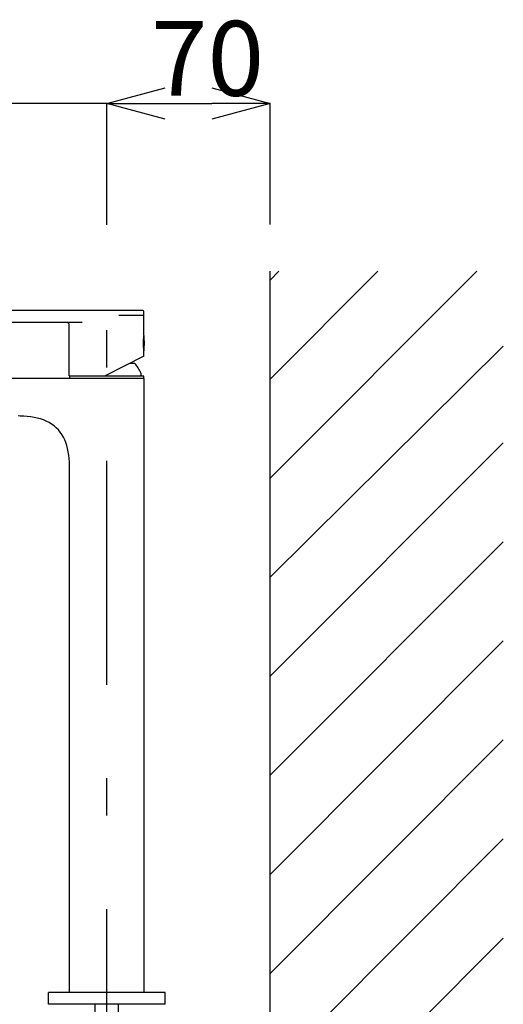
# Model space of a CAD drawing. Extents: x 100 to 4100, y 100 to 2870.
# Drawn here: x 2993 to 3200, y 1395 to 1817 of the extents above; entities that cross this region are included whole.
import ezdxf

# ---------------------------------------------------------------- set-up
doc = ezdxf.new("R2010")
doc.units = 0
doc.header["$LTSCALE"] = 8
doc.header["$PDSIZE"] = 40
doc.linetypes.add('CENTER2', pattern=[24, 12, -5, 2, -5])
for name, color, linetype in [('7-1', 3, 'CONTINUOUS'), ('9-0', 7, 'CONTINUOUS'), ('9-1', 1, 'CENTER2')]:
    doc.layers.add(name, color=color, linetype=linetype)
doc.styles.get("Standard").update_dxf_attribs({"font": 'txt.shx', "bigfont": 'extfont.shx'})

msp = doc.modelspace()

# ---------------------------------------------------------------- linework, layer by layer
at = {"layer": '1-0', "color": 7, "linetype": 'CONTINUOUS'}
for p, q in [((3100, 705), (3100, 1709)), ((3100, 1620.38), (3188.62, 1709)), ((3100, 1662.8), (3146.2, 1709)), ((3100, 1705.23), (3103.77, 1709)), ((3100, 1577.94), (3200, 1676.97)), ((3100, 1535.52), (3200, 1635.52)), ((3100, 1493.1), (3200, 1593.1)), ((3100, 1450.67), (3200, 1550.67)), ((3100, 1408.24), (3200, 1508.24)), ((3100, 1365.82), (3200, 1465.82)), ((3100, 1323.39), (3200, 1423.39))]:
    msp.add_line(p, q, dxfattribs=at)
at = {"layer": '7-1', "color": 0}
for p, q in [((3030, 1780.88), (3055, 1787.58)), ((3075, 1787.58), (3100, 1780.88)), ((3055, 1774.18), (3030, 1780.88)), ((3030, 1780.88), (3055, 1780.88)), ((3100, 1780.88), (3075, 1774.18)), ((3100, 1780.88), (3075, 1780.88))]:
    msp.add_line(p, q, dxfattribs=at)
at = {"layer": '7-1', "color": 0, "linetype": 'CONTINUOUS'}
for p, q in [((3030, 1780.88), (2790, 1780.88)), ((3030, 1728.85), (3030, 1780.88)), ((3030, 1728.85), (3030, 1780.88)), ((3055, 1780.88), (3075, 1780.88)), ((3100, 1729), (3100, 1780.88))]:
    msp.add_line(p, q, dxfattribs=at)
at = {"layer": '7-1', "color": 0}
msp.add_point((3030, 1780.88), dxfattribs=at)
at = {"layer": '9-0', "color": 5, "linetype": 'CONTINUOUS'}
for p, q in [((3045.44, 1692.2), (2940.44, 1692.2)), ((3045.94, 1681.5), (3045.94, 1691.7)), ((2940.44, 1687.2), (3019.44, 1687.2)), ((3035.13, 1690.2), (3045.94, 1690.2)), ((3013.94, 1664.2), (3013.94, 1685.7)), ((3045.57, 1678.7), (3045.56, 1678.44)), ((3045.58, 1678.94), (3045.57, 1678.7)), ((3045.6, 1679.18), (3045.58, 1678.94)), ((3045.62, 1679.42), (3045.6, 1679.18)), ((3045.64, 1679.64), (3045.62, 1679.42)), ((3045.67, 1679.85), (3045.64, 1679.64)), ((3045.69, 1680.04), (3045.67, 1679.85)), ((3045.71, 1680.23), (3045.69, 1680.04)), ((3045.74, 1680.39), (3045.71, 1680.23)), ((3045.76, 1680.54), (3045.74, 1680.39)), ((3045.78, 1680.67), (3045.76, 1680.54)), ((3045.8, 1680.79), (3045.78, 1680.67)), ((3045.82, 1680.89), (3045.8, 1680.79)), ((3045.84, 1680.98), (3045.82, 1680.89)), ((3045.85, 1681.05), (3045.84, 1680.98)), ((3045.84, 1675.43), (3045.84, 1680.98)), ((3045.88, 1681.21), (3045.85, 1681.05)), ((3045.94, 1681.5), (3045.93, 1681.47)), ((3045.56, 1678.44), (3045.56, 1678.19)), ((3045.56, 1678.19), (3045.56, 1677.94)), ((3045.56, 1677.94), (3045.57, 1677.69)), ((3045.57, 1677.69), (3045.59, 1677.44)), ((3045.59, 1677.44), (3045.6, 1677.2)), ((3045.6, 1677.2), (3045.62, 1676.97)), ((3045.62, 1676.97), (3045.64, 1676.75)), ((3045.64, 1676.75), (3045.67, 1676.54)), ((3045.67, 1676.54), (3045.69, 1676.34)), ((3045.69, 1676.34), (3045.72, 1676.16)), ((3045.72, 1676.16), (3045.74, 1676)), ((3045.74, 1676), (3045.76, 1675.85)), ((3045.76, 1675.85), (3045.78, 1675.72)), ((3045.78, 1675.72), (3045.8, 1675.6)), ((3045.8, 1675.6), (3045.82, 1675.5)), ((3045.82, 1675.5), (3045.84, 1675.41)), ((3045.84, 1675.41), (3045.88, 1675.18)), ((3045.94, 1672.66), (3045.94, 1674.9)), ((3045.94, 1672.66), (3029.34, 1664.2)), ((3042.08, 1669.5), (3039.73, 1669.5)), ((3046, 1663), (2803, 1663)), ((3013.94, 1664.2), (3029.34, 1664.2)), ((3014.1, 1663), (3014.1, 1664)), ((3045.9, 1664), (3014.1, 1664)), ((3015.25, 1664.2), (3015.25, 1664)), ((3044.75, 1664.51), (3044.75, 1664)), ((3045.9, 1663), (3045.9, 1664)), ((3046, 1400), (3046, 1663)), ((2992.82, 1646.99), (2992, 1647)), ((2994.4, 1646.93), (2992.82, 1646.99)), ((2995.93, 1646.82), (2994.4, 1646.93)), ((2997.41, 1646.64), (2995.93, 1646.82)), ((2998.84, 1646.4), (2997.41, 1646.64)), ((3000.22, 1646.1), (2998.84, 1646.4)), ((3001.56, 1645.73), (3000.22, 1646.1)), ((3002.84, 1645.29), (3001.56, 1645.73)), ((3004.06, 1644.78), (3002.84, 1645.29)), ((3005.24, 1644.2), (3004.06, 1644.78)), ((3006.34, 1643.53), (3005.24, 1644.2)), ((3007.38, 1642.79), (3006.34, 1643.53)), ((3008.35, 1641.98), (3007.38, 1642.79)), ((3009.24, 1641.08), (3008.35, 1641.98)), ((3010.05, 1640.12), (3009.24, 1641.08)), ((3010.78, 1639.09), (3010.05, 1640.12)), ((3011.42, 1637.99), (3010.78, 1639.09)), ((3011.98, 1636.83), (3011.42, 1637.99)), ((3012.47, 1635.62), (3011.98, 1636.83)), ((3012.88, 1634.35), (3012.47, 1635.62)), ((3013.21, 1633.04), (3012.88, 1634.35)), ((3013.49, 1631.68), (3013.21, 1633.04)), ((3013.7, 1630.27), (3013.49, 1631.68)), ((3013.85, 1628.81), (3013.7, 1630.27)), ((3013.95, 1627.29), (3013.85, 1628.81)), ((3014, 1625.72), (3013.95, 1627.29)), ((3014, 1625), (3014, 1625.72)), ((3014, 1400), (3014, 1625)), ((3005, 1395), (3005, 1400)), ((3055, 1400), (3005, 1400)), ((3055, 1395), (3055, 1400)), ((3055, 1395), (3005, 1395)), ((3025, 1339.81), (3025, 1395)), ((3035, 1339.81), (3035, 1395))]:
    msp.add_line(p, q, dxfattribs=at)
for centre, radius, start, end in [((3045.44, 1691.7), 0.5, 0, 90), ((3012.44, 1685.7), 1.5, 0, 90), ((3029.45, 1678.2), 16.69, 349.773, 10.227), ((3063.67, 1677.85), 18.1, 168.467, 169.3), ((3062.95, 1678.41), 17.37, 190.731, 191.662), ((3030, 1659.3), 15.81, 23.052, 40.168), ((3042.25, 1664.51), 2.5, 0, 23.052)]:
    msp.add_arc(centre, radius, start, end, dxfattribs=at)
at = {"layer": '9-1', "color": 16, "linetype": 'CENTER2'}
msp.add_line((3030, 1339.81), (3030, 1709), dxfattribs=at)

# ---------------------------------------------------------------- texts
at = {"layer": '7-1', "color": 0}
msp.add_text('70', height=32, dxfattribs=at).set_placement((3049, 1784.18))

doc.saveas('drawing.dxf')
